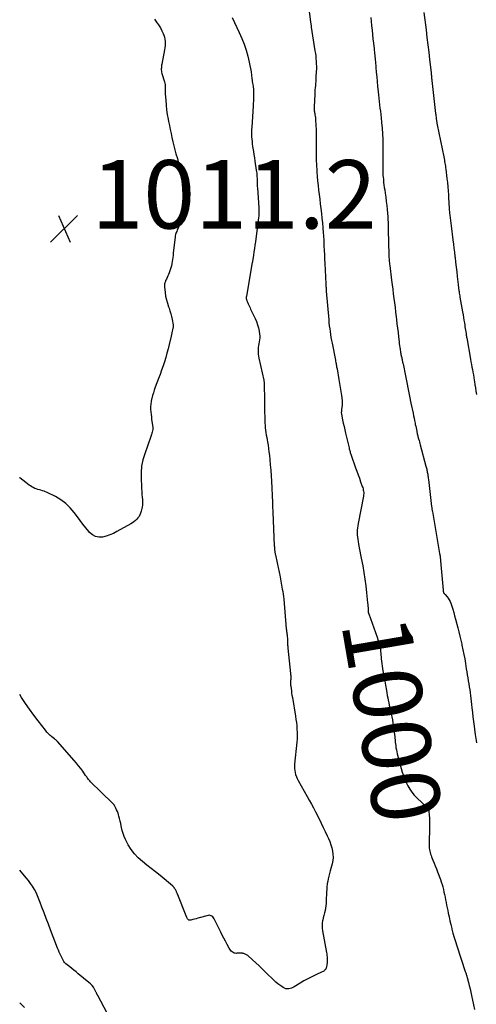
# Model space of a CAD drawing. Units: feet. Extents: x 1995000 to 2000003, y 595000 to 600000.
# Drawn here: x 1995000 to 1995133, y 596748 to 597036 of the extents above; entities that cross this region are included whole.
import ezdxf
from ezdxf.enums import TextEntityAlignment as Align

# ---------------------------------------------------------------- set-up
doc = ezdxf.new("R2010")
doc.units = ezdxf.units.FT
doc.header["$LTSCALE"] = 100
doc.header["$MEASUREMENT"] = 0
for name, color, linetype, lineweight in [('CONTOUR INDEX', 32, 'Continuous', 25), ('CONTOUR INDEX LABEL', 7, 'Continuous', 15), ('CONTOUR INTERMEDIATE', 40, 'Continuous', 15), ('SPOT ELEVATION', 7, 'Continuous', 15)]:
    doc.layers.add(name, color=color, linetype=linetype, lineweight=lineweight)
doc.styles.add('slant', font='romans.shx', dxfattribs={"oblique": 14.999978})

# ---------------------------------------------------------------- blocks, each defined once
blk = doc.blocks.new('SPOT')
at = {"layer": 'SPOT ELEVATION', "lineweight": 25}
for p, q in [((-3.95, -3.95), (3.86, 3.85)), ((-1.67, 3.81), (1.74, -3.97))]:
    blk.add_line(p, q, dxfattribs=at)

msp = doc.modelspace()

# ---------------------------------------------------------------- linework, layer by layer
at = {"layer": 'CONTOUR INDEX', "lineweight": 25, "elevation": 1000, "flags": 128}
for points in [[(1995084.36, 597039.62), (1995084.98, 597035.16), (1995085.01, 597034.96), (1995085.04, 597034.77), (1995085.07, 597034.57), (1995085.1, 597034.37), (1995085.13, 597034.17), (1995085.16, 597033.97), (1995085.19, 597033.77), (1995085.22, 597033.58), (1995086.28, 597026.73), (1995086.39, 597025.97), (1995086.49, 597025.21), (1995086.57, 597024.45), (1995086.63, 597023.69), (1995086.67, 597022.92), (1995086.69, 597022.16), (1995086.69, 597021.39), (1995086.66, 597020.63), (1995086.58, 597019.01), (1995086.55, 597018.4), (1995086.5, 597017.78), (1995086.45, 597017.16), (1995086.4, 597016.54), (1995086.34, 597015.92), (1995086.29, 597015.31), (1995086.25, 597014.69), (1995086.21, 597014.07), (1995086.02, 597010.34), (1995086.02, 597010.06), (1995086.02, 597009.77), (1995086.04, 597009.49), (1995086.07, 597009.21), (1995086.12, 597008.93), (1995086.16, 597008.65), (1995086.21, 597008.37), (1995086.27, 597008.09), (1995086.29, 597007.99), (1995086.35, 597007.66), (1995086.4, 597007.32), (1995086.44, 597006.99), (1995086.46, 597006.65), (1995086.55, 597004.92), (1995086.6, 597003.71), (1995086.64, 597002.5), (1995086.66, 597001.3), (1995086.66, 597000.09), (1995086.65, 596997.97), (1995086.65, 596996.42), (1995086.68, 596994.88), (1995086.75, 596993.33), (1995086.83, 596991.79), (1995086.86, 596991.38), (1995086.96, 596990.04), (1995087.07, 596988.7), (1995087.2, 596987.36), (1995087.35, 596986.03), (1995087.51, 596984.69), (1995087.67, 596983.36), (1995087.83, 596982.03), (1995087.99, 596980.69), (1995088, 596980.6), (1995088.16, 596979.22), (1995088.31, 596977.85), (1995088.45, 596976.46), (1995088.57, 596975.08), (1995088.72, 596973.43), (1995088.77, 596972.83), (1995088.81, 596972.24), (1995088.84, 596971.64), (1995088.87, 596971.04), (1995088.92, 596969.69), (1995088.97, 596968.41), (1995089.02, 596967.14), (1995089.08, 596965.86), (1995089.15, 596964.59), (1995089.35, 596960.7), (1995089.37, 596960.26), (1995089.39, 596959.83), (1995089.42, 596959.39), (1995089.44, 596958.95), (1995089.46, 596958.61), (1995089.47, 596958.34), (1995089.49, 596958.08), (1995089.5, 596957.82), (1995089.51, 596957.55), (1995089.53, 596957.29), (1995089.55, 596957.02), (1995089.56, 596956.76), (1995089.59, 596956.5), (1995090.3, 596948.07), (1995090.38, 596947.21), (1995090.47, 596946.36), (1995090.58, 596945.51), (1995090.69, 596944.66), (1995090.82, 596943.81), (1995090.96, 596942.96), (1995091.11, 596942.12), (1995091.27, 596941.28), (1995092.24, 596936.33), (1995092.31, 596936.01), (1995092.37, 596935.69), (1995092.43, 596935.37), (1995092.49, 596935.05), (1995092.55, 596934.73), (1995092.61, 596934.41), (1995092.67, 596934.1), (1995092.73, 596933.78), (1995093.29, 596930.73), (1995093.49, 596929.55), (1995093.69, 596928.36), (1995093.86, 596927.17), (1995094.02, 596925.98), (1995094.19, 596924.59), (1995094.23, 596924.09), (1995094.24, 596923.59), (1995094.22, 596923.09), (1995094.17, 596922.6), (1995094.07, 596921.94), (1995094.05, 596921.77), (1995094.03, 596921.6), (1995094.01, 596921.43), (1995093.99, 596921.26), (1995093.97, 596921.09), (1995093.97, 596920.92), (1995093.99, 596920.75), (1995094.02, 596920.58), (1995094.35, 596918.94), (1995094.56, 596917.95), (1995094.78, 596916.96), (1995095, 596915.98), (1995095.23, 596914.99), (1995096.23, 596910.73), (1995096.3, 596910.46), (1995096.37, 596910.18), (1995096.45, 596909.91), (1995096.53, 596909.63), (1995096.61, 596909.36), (1995096.7, 596909.09), (1995096.79, 596908.82), (1995096.88, 596908.55), (1995098.16, 596904.91), (1995098.52, 596903.88), (1995098.88, 596902.85), (1995099.25, 596901.82), (1995099.62, 596900.79), (1995100.12, 596899.42), (1995100.24, 596899.08), (1995100.33, 596898.73), (1995100.41, 596898.39), (1995100.48, 596898.03), (1995100.52, 596897.68), (1995100.53, 596897.33), (1995100.5, 596896.97), (1995100.46, 596896.62), (1995098.89, 596888.62), (1995098.78, 596887.97), (1995098.7, 596887.3), (1995098.66, 596886.64), (1995098.64, 596885.97), (1995098.66, 596885.3), (1995098.71, 596884.63), (1995098.8, 596883.97), (1995098.9, 596883.31), (1995099.04, 596882.57), (1995099.24, 596881.53), (1995099.43, 596880.5), (1995099.63, 596879.47), (1995099.82, 596878.44), (1995100.24, 596876.21), (1995100.58, 596874.27), (1995100.89, 596872.32), (1995101.14, 596870.36), (1995101.36, 596868.4), (1995101.66, 596865.41), (1995101.7, 596864.94), (1995101.74, 596864.47), (1995101.78, 596864), (1995101.81, 596863.53), (1995101.86, 596862.72), (1995101.87, 596862.65), (1995101.87, 596862.59), (1995101.89, 596862.52), (1995101.9, 596862.45), (1995101.92, 596862.39), (1995101.94, 596862.32), (1995101.96, 596862.25), (1995101.98, 596862.19), (1995104.43, 596855.38), (1995104.66, 596854.7), (1995104.87, 596854.02), (1995105.05, 596853.33), (1995105.21, 596852.63), (1995105.3, 596852.17), (1995105.39, 596851.69), (1995105.47, 596851.22), (1995105.52, 596850.73), (1995105.56, 596850.25), (1995105.6, 596849.59), (1995105.61, 596849.44), (1995105.62, 596849.28), (1995105.64, 596849.13), (1995105.65, 596848.98), (1995105.66, 596848.83), (1995105.68, 596848.67), (1995105.7, 596848.52), (1995105.72, 596848.37), (1995106.05, 596846.23), (1995106.24, 596845.01), (1995106.44, 596843.79), (1995106.65, 596842.57), (1995106.86, 596841.35), (1995107.14, 596839.8), (1995107.27, 596839.09), (1995107.4, 596838.37), (1995107.55, 596837.66), (1995107.69, 596836.95), (1995107.84, 596836.24), (1995108, 596835.53), (1995108.15, 596834.83), (1995108.31, 596834.12), (1995108.38, 596833.81), (1995108.57, 596832.95), (1995108.74, 596832.08), (1995108.89, 596831.21), (1995109.02, 596830.34), (1995109.6, 596826.29), (1995109.63, 596826.05), (1995109.65, 596825.8), (1995109.67, 596825.56), (1995109.69, 596825.32), (1995109.7, 596825.08), (1995109.72, 596824.83), (1995109.74, 596824.59), (1995109.77, 596824.35), (1995109.87, 596823.65), (1995109.96, 596823.06), (1995110.07, 596822.48), (1995110.2, 596821.9), (1995110.35, 596821.32), (1995111.81, 596815.99), (1995112.14, 596814.94), (1995112.51, 596813.91), (1995112.94, 596812.91), (1995113.41, 596811.92), (1995113.97, 596810.98), (1995114.58, 596810.08), (1995115.28, 596809.26), (1995116.04, 596808.47), (1995119.1, 596805.63), (1995119.21, 596805.52), (1995119.31, 596805.39), (1995119.39, 596805.25), (1995119.46, 596805.1), (1995119.51, 596804.96), (1995119.54, 596804.88), (1995119.56, 596804.79), (1995119.57, 596804.7), (1995119.59, 596804.61), (1995119.68, 596803.33), (1995119.72, 596802.6), (1995119.75, 596801.87), (1995119.77, 596801.14), (1995119.76, 596800.41), (1995119.66, 596794.63), (1995119.67, 596794.19), (1995119.7, 596793.75), (1995119.76, 596793.32), (1995119.83, 596792.88), (1995119.94, 596792.46), (1995120.06, 596792.03), (1995120.2, 596791.62), (1995120.35, 596791.2), (1995120.72, 596790.28), (1995121.07, 596789.41), (1995121.41, 596788.54), (1995121.75, 596787.67), (1995122.1, 596786.79), (1995122.94, 596784.61), (1995123.2, 596783.89), (1995123.44, 596783.16), (1995123.64, 596782.42), (1995123.82, 596781.68), (1995123.98, 596780.92), (1995124.13, 596780.17), (1995124.29, 596779.42), (1995124.44, 596778.67), (1995124.45, 596778.61), (1995124.6, 596777.83), (1995124.76, 596777.05), (1995124.92, 596776.27), (1995125.08, 596775.5), (1995125.23, 596774.8), (1995125.47, 596773.68), (1995125.72, 596772.55), (1995125.98, 596771.43), (1995126.25, 596770.31), (1995126.3, 596770.1), (1995126.61, 596768.88), (1995126.94, 596767.66), (1995127.31, 596766.45), (1995127.69, 596765.25), (1995130.2, 596757.76), (1995130.27, 596757.53), (1995130.35, 596757.31), (1995130.42, 596757.08), (1995130.5, 596756.85), (1995130.57, 596756.63), (1995130.63, 596756.4), (1995130.7, 596756.17), (1995130.76, 596755.94), (1995131.13, 596754.52), (1995131.37, 596753.58), (1995131.6, 596752.63), (1995131.82, 596751.69), (1995132.03, 596750.74), (1995132.91, 596746.64)], [(1995027.38, 596742.08), (1995022.8, 596750.68), (1995022.75, 596750.79), (1995022.69, 596750.9), (1995022.64, 596751.02), (1995022.59, 596751.13), (1995022.54, 596751.25), (1995022.49, 596751.36), (1995022.43, 596751.48), (1995022.37, 596751.59), (1995021.86, 596752.53), (1995021.52, 596753.09), (1995021.13, 596753.61), (1995020.69, 596754.09), (1995020.21, 596754.53), (1995017.1, 596757.08), (1995016.48, 596757.58), (1995015.86, 596758.08), (1995015.24, 596758.58), (1995014.61, 596759.07), (1995013.47, 596759.97), (1995013.41, 596760.01), (1995013.36, 596760.06), (1995013.31, 596760.11), (1995013.26, 596760.16), (1995013.22, 596760.21), (1995013.18, 596760.26), (1995013.14, 596760.32), (1995013.1, 596760.38), (1995012.93, 596760.64), (1995012.81, 596760.83), (1995012.69, 596761.03), (1995012.59, 596761.22), (1995012.48, 596761.42), (1995012.11, 596762.19), (1995011.83, 596762.78), (1995011.56, 596763.37), (1995011.3, 596763.97), (1995011.06, 596764.57), (1995009.01, 596769.85), (1995008.37, 596771.51), (1995007.74, 596773.17), (1995007.12, 596774.84), (1995006.51, 596776.51), (1995006.01, 596777.89), (1995005.64, 596778.87), (1995005.23, 596779.83), (1995004.78, 596780.77), (1995004.29, 596781.7), (1995003.76, 596782.6), (1995003.19, 596783.47), (1995002.56, 596784.3), (1995001.9, 596785.11), (1995000, 596787.28)]]:
    msp.add_lwpolyline(points, dxfattribs=at)
at = {"layer": 'CONTOUR INTERMEDIATE', "lineweight": 25, "flags": 128}
for points, elevation in [([(1995062.05, 597036.46), (1995064.15, 597032.04), (1995064.89, 597030.35), (1995065.56, 597028.64), (1995066.14, 597026.89), (1995066.64, 597025.12), (1995067.08, 597023.39), (1995067.29, 597022.46), (1995067.48, 597021.52), (1995067.63, 597020.57), (1995067.75, 597019.62), (1995067.86, 597018.59), (1995067.91, 597018.15), (1995067.96, 597017.71), (1995068.03, 597017.27), (1995068.1, 597016.83), (1995068.19, 597016.29), (1995068.22, 597016.13), (1995068.25, 597015.96), (1995068.28, 597015.79), (1995068.3, 597015.63), (1995068.33, 597015.46), (1995068.34, 597015.29), (1995068.35, 597015.12), (1995068.35, 597014.95), (1995068.33, 597013.7), (1995068.32, 597012.9), (1995068.29, 597012.11), (1995068.25, 597011.31), (1995068.21, 597010.52), (1995067.81, 597004.39), (1995067.77, 597003.69), (1995067.76, 597002.99), (1995067.76, 597002.29), (1995067.78, 597001.59), (1995067.83, 597000.89), (1995067.89, 597000.19), (1995067.97, 596999.5), (1995068.07, 596998.8), (1995068.15, 596998.29), (1995068.3, 596997.34), (1995068.45, 596996.39), (1995068.6, 596995.43), (1995068.74, 596994.48), (1995069.14, 596991.82), (1995069.2, 596991.37), (1995069.25, 596990.92), (1995069.29, 596990.47), (1995069.32, 596990.01), (1995069.33, 596989.9), (1995069.35, 596989.5), (1995069.36, 596989.1), (1995069.37, 596988.7), (1995069.38, 596988.3), (1995069.39, 596987.89), (1995069.41, 596987.49), (1995069.43, 596987.09), (1995069.45, 596986.69), (1995069.85, 596980.83), (1995069.87, 596980.47), (1995069.89, 596980.12), (1995069.9, 596979.77), (1995069.9, 596979.41), (1995069.9, 596979.06), (1995069.88, 596978.71), (1995069.85, 596978.36), (1995069.81, 596978.01), (1995068.87, 596970.91), (1995068.74, 596969.94), (1995068.6, 596968.97), (1995068.46, 596968.01), (1995068.31, 596967.05), (1995068.02, 596965.16), (1995068.01, 596965.14), (1995068.01, 596965.12), (1995068.01, 596965.1), (1995068, 596965.08), (1995067.99, 596965.01), (1995067.99, 596964.99), (1995067.98, 596964.97), (1995067.98, 596964.95), (1995067.98, 596964.93), (1995066.23, 596954.95), (1995066.21, 596954.84), (1995066.2, 596954.73), (1995066.2, 596954.61), (1995066.2, 596954.5), (1995066.21, 596954.39), (1995066.22, 596954.28), (1995066.24, 596954.17), (1995066.27, 596954.06), (1995066.31, 596953.92), (1995066.37, 596953.75), (1995066.43, 596953.57), (1995066.5, 596953.4), (1995066.58, 596953.23), (1995066.77, 596952.8), (1995066.95, 596952.41), (1995067.13, 596952.03), (1995067.31, 596951.65), (1995067.49, 596951.27), (1995068.81, 596948.49), (1995069.19, 596947.59), (1995069.52, 596946.67), (1995069.77, 596945.73), (1995069.96, 596944.77), (1995070.08, 596943.96), (1995070.13, 596943.4), (1995070.14, 596942.83), (1995070.08, 596942.26), (1995069.98, 596941.7), (1995069.85, 596941.14), (1995069.76, 596940.57), (1995069.7, 596940), (1995069.66, 596939.43), (1995069.66, 596939.34), (1995069.67, 596938.73), (1995069.7, 596938.11), (1995069.78, 596937.5), (1995069.89, 596936.9), (1995071.3, 596930.48), (1995071.34, 596930.31), (1995071.37, 596930.15), (1995071.39, 596929.98), (1995071.42, 596929.82), (1995071.43, 596929.65), (1995071.45, 596929.49), (1995071.46, 596929.32), (1995071.46, 596929.15), (1995071.51, 596924.88), (1995071.53, 596923.62), (1995071.55, 596922.35), (1995071.57, 596921.09), (1995071.59, 596919.82), (1995071.61, 596918.73), (1995071.64, 596918.01), (1995071.69, 596917.29), (1995071.76, 596916.58), (1995071.84, 596915.86), (1995071.95, 596915.15), (1995072.06, 596914.44), (1995072.17, 596913.73), (1995072.3, 596913.02), (1995072.4, 596912.47), (1995072.56, 596911.49), (1995072.71, 596910.5), (1995072.84, 596909.51), (1995072.95, 596908.52), (1995073.07, 596907.34), (1995073.21, 596905.75), (1995073.34, 596904.17), (1995073.45, 596902.58), (1995073.54, 596900.99), (1995073.84, 596894.72), (1995073.86, 596894.37), (1995073.88, 596894.01), (1995073.89, 596893.66), (1995073.91, 596893.31), (1995073.92, 596892.95), (1995073.93, 596892.6), (1995073.95, 596892.25), (1995073.97, 596891.89), (1995074.4, 596882.09), (1995074.41, 596881.81), (1995074.43, 596881.54), (1995074.45, 596881.27), (1995074.48, 596880.99), (1995074.5, 596880.77), (1995074.52, 596880.6), (1995074.54, 596880.44), (1995074.57, 596880.28), (1995074.6, 596880.12), (1995074.63, 596879.97), (1995074.66, 596879.81), (1995074.69, 596879.65), (1995074.72, 596879.49), (1995075.22, 596877.09), (1995075.31, 596876.64), (1995075.41, 596876.19), (1995075.51, 596875.74), (1995075.61, 596875.29), (1995075.72, 596874.84), (1995075.81, 596874.39), (1995075.91, 596873.94), (1995075.99, 596873.48), (1995076.74, 596869.45), (1995076.86, 596868.72), (1995076.97, 596867.98), (1995077.06, 596867.24), (1995077.14, 596866.5), (1995077.9, 596857.8), (1995077.93, 596857.55), (1995077.95, 596857.3), (1995077.98, 596857.06), (1995078.02, 596856.81), (1995078.09, 596856.35), (1995078.09, 596856.33), (1995078.09, 596856.31), (1995078.1, 596856.29), (1995078.1, 596856.27), (1995078.12, 596856.19), (1995078.12, 596856.17), (1995078.12, 596856.15), (1995078.13, 596856.13), (1995078.13, 596856.11), (1995078.22, 596854.54), (1995078.23, 596854.24), (1995078.25, 596853.94), (1995078.26, 596853.64), (1995078.28, 596853.34), (1995078.3, 596853.05), (1995078.32, 596852.75), (1995078.34, 596852.45), (1995078.37, 596852.15), (1995079.16, 596844.81), (1995079.18, 596844.53), (1995079.2, 596844.24), (1995079.21, 596843.96), (1995079.21, 596843.68), (1995079.2, 596843.63), (1995079.2, 596843.32), (1995079.19, 596843.02), (1995079.18, 596842.71), (1995079.17, 596842.4), (1995079.16, 596842.33), (1995079.16, 596842.02), (1995079.16, 596841.7), (1995079.18, 596841.39), (1995079.21, 596841.07), (1995079.3, 596840.39), (1995079.38, 596839.73), (1995079.47, 596839.08), (1995079.57, 596838.42), (1995079.68, 596837.77), (1995080.59, 596832.33), (1995080.73, 596831.39), (1995080.86, 596830.44), (1995080.96, 596829.49), (1995081.03, 596828.54), (1995081.07, 596827.58), (1995081.08, 596826.63), (1995081.04, 596825.68), (1995080.97, 596824.72), (1995080.31, 596818.3), (1995080.27, 596817.68), (1995080.28, 596817.06), (1995080.36, 596816.45), (1995080.47, 596815.83), (1995080.64, 596815.23), (1995080.85, 596814.64), (1995081.1, 596814.07), (1995081.38, 596813.52), (1995084, 596808.87), (1995084.62, 596807.76), (1995085.23, 596806.64), (1995085.83, 596805.51), (1995086.41, 596804.38), (1995087.47, 596802.32), (1995088.09, 596801.08), (1995088.7, 596799.83), (1995089.29, 596798.58), (1995089.87, 596797.32), (1995090.22, 596796.53), (1995090.59, 596795.65), (1995090.91, 596794.75), (1995091.18, 596793.83), (1995091.4, 596792.9), (1995091.53, 596791.97), (1995091.57, 596791.03), (1995091.47, 596790.1), (1995091.28, 596789.17), (1995090.72, 596787.14), (1995090.52, 596786.37), (1995090.33, 596785.6), (1995090.16, 596784.82), (1995090.01, 596784.04), (1995089.99, 596783.95), (1995089.87, 596783.21), (1995089.78, 596782.46), (1995089.72, 596781.72), (1995089.68, 596780.97), (1995089.59, 596778.28), (1995089.55, 596777.58), (1995089.47, 596776.88), (1995089.36, 596776.19), (1995089.22, 596775.5), (1995089.05, 596774.81), (1995088.89, 596774.12), (1995088.72, 596773.44), (1995088.56, 596772.75), (1995088.53, 596772.63), (1995088.41, 596771.88), (1995088.34, 596771.13), (1995088.37, 596770.38), (1995088.46, 596769.63), (1995089.64, 596763.3), (1995089.71, 596762.87), (1995089.78, 596762.43), (1995089.83, 596761.99), (1995089.87, 596761.55), (1995089.89, 596761.11), (1995089.88, 596760.67), (1995089.85, 596760.24), (1995089.79, 596759.8), (1995089.64, 596758.99), (1995089.58, 596758.76), (1995089.49, 596758.54), (1995089.36, 596758.34), (1995089.21, 596758.16), (1995089.02, 596758), (1995088.83, 596757.85), (1995088.63, 596757.72), (1995088.42, 596757.61), (1995086.51, 596756.73), (1995085.35, 596756.17), (1995084.2, 596755.58), (1995083.07, 596754.95), (1995081.95, 596754.3), (1995080.24, 596753.25), (1995079.86, 596753.05), (1995079.46, 596752.88), (1995079.05, 596752.75), (1995078.63, 596752.66), (1995078.21, 596752.64), (1995077.8, 596752.68), (1995077.41, 596752.81), (1995077.03, 596753), (1995076.56, 596753.3), (1995075.98, 596753.71), (1995075.41, 596754.14), (1995074.87, 596754.61), (1995074.35, 596755.09), (1995071.96, 596757.45), (1995070.99, 596758.4), (1995070.02, 596759.33), (1995069.02, 596760.25), (1995068.01, 596761.15), (1995066.64, 596762.37), (1995066.3, 596762.62), (1995065.93, 596762.82), (1995065.54, 596762.95), (1995065.12, 596763.02), (1995065.07, 596763.03), (1995064.66, 596763.05), (1995064.25, 596763.06), (1995063.85, 596763.05), (1995063.44, 596763.03), (1995063.35, 596763.02), (1995063, 596763.04), (1995062.67, 596763.1), (1995062.36, 596763.24), (1995062.07, 596763.42), (1995061.81, 596763.67), (1995061.57, 596763.93), (1995061.36, 596764.22), (1995061.18, 596764.52), (1995060.58, 596765.65), (1995060.12, 596766.54), (1995059.66, 596767.43), (1995059.21, 596768.32), (1995058.76, 596769.21), (1995056.95, 596772.87), (1995056.79, 596773.14), (1995056.61, 596773.4), (1995056.41, 596773.64), (1995056.18, 596773.86), (1995055.93, 596774.02), (1995055.66, 596774.12), (1995055.37, 596774.14), (1995055.08, 596774.11), (1995052.49, 596773.41), (1995052.01, 596773.28), (1995051.52, 596773.15), (1995051.04, 596773.02), (1995050.56, 596772.88), (1995049.98, 596772.72), (1995049.8, 596772.7), (1995049.62, 596772.7), (1995049.46, 596772.76), (1995049.3, 596772.85), (1995049.15, 596772.99), (1995049.03, 596773.13), (1995048.93, 596773.29), (1995048.84, 596773.46), (1995046.02, 596780.56), (1995045.94, 596780.74), (1995045.86, 596780.92), (1995045.78, 596781.1), (1995045.69, 596781.28), (1995045.59, 596781.46), (1995045.5, 596781.63), (1995045.39, 596781.81), (1995045.28, 596781.97), (1995045.11, 596782.23), (1995045.06, 596782.31), (1995045.01, 596782.38), (1995044.96, 596782.45), (1995044.91, 596782.52), (1995044.85, 596782.59), (1995044.79, 596782.65), (1995044.73, 596782.71), (1995044.66, 596782.77), (1995041.01, 596785.75), (1995039.73, 596786.79), (1995038.45, 596787.81), (1995037.16, 596788.82), (1995035.85, 596789.83), (1995034.63, 596790.89), (1995033.52, 596792.05), (1995032.57, 596793.35), (1995031.73, 596794.73), (1995030.92, 596796.3), (1995030.53, 596797.15), (1995030.19, 596798.02), (1995029.93, 596798.92), (1995029.72, 596799.83), (1995029.65, 596800.25), (1995029.51, 596800.97), (1995029.36, 596801.68), (1995029.19, 596802.4), (1995029, 596803.11), (1995028.9, 596803.49), (1995028.73, 596804), (1995028.55, 596804.5), (1995028.33, 596804.99), (1995028.09, 596805.47), (1995027.71, 596806.17), (1995027.64, 596806.28), (1995027.56, 596806.4), (1995027.48, 596806.5), (1995027.39, 596806.6), (1995027.29, 596806.7), (1995027.2, 596806.8), (1995027.1, 596806.9), (1995027.01, 596807), (1995020.72, 596813.17), (1995020.51, 596813.38), (1995020.31, 596813.6), (1995020.12, 596813.83), (1995019.94, 596814.06), (1995019.76, 596814.3), (1995019.58, 596814.55), (1995019.41, 596814.79), (1995019.23, 596815.03), (1995018.42, 596816.2), (1995017.83, 596817.02), (1995017.22, 596817.82), (1995016.58, 596818.6), (1995015.93, 596819.37), (1995011.04, 596824.93), (1995010.94, 596825.03), (1995010.84, 596825.13), (1995010.74, 596825.23), (1995010.63, 596825.33), (1995010.52, 596825.42), (1995010.41, 596825.51), (1995010.29, 596825.6), (1995010.18, 596825.68), (1995009.44, 596826.26), (1995009.17, 596826.47), (1995008.91, 596826.7), (1995008.66, 596826.93), (1995008.41, 596827.18), (1995008.17, 596827.43), (1995007.94, 596827.68), (1995007.72, 596827.95), (1995007.5, 596828.22), (1995005.36, 596830.98), (1995004.1, 596832.65), (1995002.87, 596834.34), (1995001.68, 596836.06), (1995000.52, 596837.8), (1995000, 596838.61)], 1004), ([(1995102.62, 597036.45), (1995102.85, 597034.07), (1995102.98, 597032.79), (1995103.11, 597031.5), (1995103.24, 597030.22), (1995103.38, 597028.94), (1995103.55, 597027.31), (1995103.6, 597026.84), (1995103.65, 597026.37), (1995103.7, 597025.9), (1995103.75, 597025.44), (1995103.81, 597024.97), (1995103.86, 597024.5), (1995103.9, 597024.03), (1995103.95, 597023.56), (1995104.1, 597021.81), (1995104.21, 597020.47), (1995104.33, 597019.12), (1995104.45, 597017.78), (1995104.57, 597016.43), (1995104.71, 597014.76), (1995104.81, 597013.81), (1995104.91, 597012.85), (1995105.02, 597011.9), (1995105.15, 597010.94), (1995105.28, 597009.99), (1995105.4, 597009.04), (1995105.52, 597008.08), (1995105.63, 597007.13), (1995105.77, 597005.77), (1995105.92, 597004.13), (1995106.03, 597002.49), (1995106.09, 597000.85), (1995106.11, 596999.2), (1995106.1, 596992.08), (1995106.1, 596991.81), (1995106.1, 596991.55), (1995106.1, 596991.28), (1995106.1, 596991.01), (1995106.11, 596990.75), (1995106.12, 596990.48), (1995106.14, 596990.21), (1995106.17, 596989.95), (1995106.27, 596989.01), (1995106.35, 596988.27), (1995106.44, 596987.54), (1995106.55, 596986.81), (1995106.66, 596986.08), (1995106.8, 596985.14), (1995106.98, 596983.94), (1995107.13, 596982.73), (1995107.26, 596981.53), (1995107.38, 596980.32), (1995107.55, 596978.22), (1995107.59, 596977.73), (1995107.61, 596977.25), (1995107.63, 596976.76), (1995107.63, 596976.27), (1995107.63, 596975.79), (1995107.63, 596975.3), (1995107.64, 596974.81), (1995107.65, 596974.33), (1995107.86, 596967.13), (1995107.87, 596966.74), (1995107.89, 596966.35), (1995107.92, 596965.96), (1995107.95, 596965.57), (1995107.99, 596965.18), (1995108.03, 596964.79), (1995108.07, 596964.4), (1995108.12, 596964.01), (1995108.67, 596959.7), (1995108.84, 596958.36), (1995109.01, 596957.03), (1995109.18, 596955.7), (1995109.35, 596954.37), (1995109.52, 596953.04), (1995109.69, 596951.71), (1995109.85, 596950.37), (1995110.01, 596949.04), (1995110.1, 596948.21), (1995110.25, 596946.94), (1995110.4, 596945.67), (1995110.55, 596944.4), (1995110.69, 596943.13), (1995110.86, 596941.65), (1995110.93, 596941.12), (1995111, 596940.58), (1995111.07, 596940.05), (1995111.15, 596939.52), (1995111.3, 596938.61), (1995111.31, 596938.53), (1995111.32, 596938.45), (1995111.34, 596938.38), (1995111.35, 596938.3), (1995111.37, 596938.22), (1995111.38, 596938.14), (1995111.4, 596938.07), (1995111.42, 596937.99), (1995111.57, 596937.31), (1995111.63, 596937.05), (1995111.68, 596936.79), (1995111.74, 596936.53), (1995111.79, 596936.27), (1995111.85, 596936), (1995111.9, 596935.74), (1995111.95, 596935.48), (1995112.01, 596935.22), (1995112.71, 596931.75), (1995113.11, 596929.76), (1995113.52, 596927.76), (1995113.92, 596925.77), (1995114.33, 596923.78), (1995114.93, 596920.81), (1995115.08, 596920.1), (1995115.23, 596919.39), (1995115.37, 596918.68), (1995115.52, 596917.97), (1995115.61, 596917.56), (1995115.71, 596917.05), (1995115.81, 596916.55), (1995115.92, 596916.05), (1995116.02, 596915.54), (1995116.19, 596914.71), (1995116.21, 596914.62), (1995116.23, 596914.54), (1995116.25, 596914.45), (1995116.27, 596914.36), (1995116.3, 596914.28), (1995116.32, 596914.19), (1995116.34, 596914.11), (1995116.37, 596914.02), (1995116.58, 596913.32), (1995116.7, 596912.88), (1995116.83, 596912.45), (1995116.95, 596912.01), (1995117.07, 596911.57), (1995118.71, 596905.33), (1995118.79, 596905.04), (1995118.86, 596904.75), (1995118.93, 596904.45), (1995118.99, 596904.16), (1995119.05, 596903.87), (1995119.11, 596903.57), (1995119.17, 596903.28), (1995119.22, 596902.98), (1995119.23, 596902.89), (1995119.29, 596902.54), (1995119.34, 596902.2), (1995119.39, 596901.85), (1995119.43, 596901.51), (1995120.37, 596893.53), (1995120.39, 596893.35), (1995120.41, 596893.18), (1995120.44, 596893), (1995120.46, 596892.82), (1995120.49, 596892.65), (1995120.52, 596892.47), (1995120.55, 596892.3), (1995120.58, 596892.12), (1995122.7, 596879.85), (1995122.74, 596879.59), (1995122.78, 596879.32), (1995122.82, 596879.05), (1995122.86, 596878.79), (1995122.89, 596878.52), (1995122.92, 596878.25), (1995122.94, 596877.98), (1995122.97, 596877.72), (1995123.71, 596869.14), (1995123.72, 596869.01), (1995123.74, 596868.89), (1995123.76, 596868.76), (1995123.79, 596868.64), (1995123.8, 596868.62), (1995123.83, 596868.51), (1995123.88, 596868.4), (1995123.94, 596868.3), (1995124.01, 596868.21), (1995124.08, 596868.11), (1995124.16, 596868.02), (1995124.23, 596867.93), (1995124.31, 596867.84), (1995124.88, 596867.19), (1995125.22, 596866.76), (1995125.52, 596866.3), (1995125.76, 596865.82), (1995125.96, 596865.31), (1995126.23, 596864.48), (1995126.53, 596863.54), (1995126.82, 596862.6), (1995127.09, 596861.65), (1995127.35, 596860.7), (1995128.02, 596858.12), (1995128.33, 596856.92), (1995128.62, 596855.72), (1995128.91, 596854.52), (1995129.18, 596853.32), (1995129.24, 596853.06), (1995129.52, 596851.72), (1995129.79, 596850.38), (1995130.03, 596849.03), (1995130.25, 596847.68), (1995130.49, 596846.19), (1995130.63, 596845.31), (1995130.77, 596844.43), (1995130.92, 596843.55), (1995131.07, 596842.67), (1995131.08, 596842.63), (1995131.22, 596841.77), (1995131.36, 596840.91), (1995131.49, 596840.05), (1995131.61, 596839.18), (1995131.72, 596838.32), (1995131.83, 596837.45), (1995131.93, 596836.59), (1995132.03, 596835.72), (1995132.13, 596834.77), (1995132.27, 596833.43), (1995132.43, 596832.09), (1995132.6, 596830.75), (1995132.77, 596829.41), (1995133.02, 596827.6), (1995133.1, 596826.99), (1995133.19, 596826.38), (1995133.28, 596825.78), (1995133.37, 596825.17), (1995133.47, 596824.57)], 996), ([(1995118.12, 597037.94), (1995118.75, 597032.82), (1995119.01, 597030.65), (1995119.27, 597028.48), (1995119.52, 597026.3), (1995119.77, 597024.13), (1995120.19, 597020.37), (1995120.22, 597020.08), (1995120.25, 597019.79), (1995120.29, 597019.49), (1995120.32, 597019.2), (1995120.35, 597018.91), (1995120.38, 597018.62), (1995120.41, 597018.32), (1995120.45, 597018.03), (1995121.53, 597008.41), (1995121.57, 597008.06), (1995121.61, 597007.72), (1995121.65, 597007.37), (1995121.7, 597007.03), (1995121.73, 597006.77), (1995121.76, 597006.55), (1995121.79, 597006.34), (1995121.82, 597006.13), (1995121.86, 597005.92), (1995121.9, 597005.71), (1995121.94, 597005.5), (1995121.98, 597005.29), (1995122.02, 597005.07), (1995123.92, 596995.7), (1995124.01, 596995.25), (1995124.09, 596994.8), (1995124.18, 596994.35), (1995124.26, 596993.9), (1995124.33, 596993.46), (1995124.4, 596993), (1995124.46, 596992.55), (1995124.52, 596992.1), (1995124.84, 596989.39), (1995124.97, 596988.2), (1995125.08, 596987.01), (1995125.18, 596985.82), (1995125.26, 596984.63), (1995125.34, 596983.27), (1995125.37, 596982.75), (1995125.39, 596982.24), (1995125.42, 596981.73), (1995125.45, 596981.21), (1995125.46, 596981.06), (1995125.49, 596980.62), (1995125.52, 596980.18), (1995125.56, 596979.74), (1995125.61, 596979.31), (1995125.68, 596978.65), (1995125.77, 596977.89), (1995125.86, 596977.13), (1995125.95, 596976.36), (1995126.05, 596975.6), (1995126.59, 596971.48), (1995126.74, 596970.27), (1995126.89, 596969.06), (1995127.04, 596967.86), (1995127.18, 596966.65), (1995127.22, 596966.31), (1995127.39, 596964.93), (1995127.55, 596963.55), (1995127.7, 596962.18), (1995127.86, 596960.8), (1995128.12, 596958.47), (1995128.15, 596958.25), (1995128.17, 596958.03), (1995128.2, 596957.81), (1995128.22, 596957.59), (1995128.25, 596957.37), (1995128.27, 596957.15), (1995128.3, 596956.93), (1995128.33, 596956.71), (1995128.39, 596956.35), (1995128.45, 596955.95), (1995128.51, 596955.55), (1995128.58, 596955.15), (1995128.64, 596954.76), (1995129.41, 596950.41), (1995129.55, 596949.62), (1995129.68, 596948.82), (1995129.81, 596948.02), (1995129.94, 596947.22), (1995130.03, 596946.56), (1995130.11, 596946.09), (1995130.18, 596945.61), (1995130.25, 596945.14), (1995130.32, 596944.66), (1995130.42, 596944), (1995130.45, 596943.86), (1995130.47, 596943.71), (1995130.49, 596943.56), (1995130.52, 596943.42), (1995130.54, 596943.27), (1995130.57, 596943.13), (1995130.59, 596942.98), (1995130.62, 596942.84), (1995131.71, 596936.65), (1995131.84, 596935.88), (1995131.98, 596935.1), (1995132.13, 596934.33), (1995132.28, 596933.56), (1995132.42, 596932.78), (1995132.56, 596932.02), (1995132.69, 596931.25), (1995132.82, 596930.48), (1995132.88, 596930.12), (1995133.03, 596929.17), (1995133.17, 596928.22), (1995133.31, 596927.27), (1995133.44, 596926.32)], 992), ([(1995039.38, 597035.93), (1995040.01, 597035.13), (1995040.6, 597034.31), (1995041.11, 597033.44), (1995041.58, 597032.54), (1995041.92, 597031.81), (1995042.14, 597031.24), (1995042.33, 597030.66), (1995042.44, 597030.07), (1995042.52, 597029.46), (1995042.53, 597028.84), (1995042.51, 597028.23), (1995042.45, 597027.62), (1995042.35, 597027.01), (1995041.52, 597022.81), (1995041.46, 597022.48), (1995041.41, 597022.14), (1995041.39, 597021.79), (1995041.37, 597021.45), (1995041.38, 597021.11), (1995041.42, 597020.77), (1995041.48, 597020.44), (1995041.57, 597020.11), (1995042.32, 597017.68), (1995042.43, 597017.25), (1995042.51, 597016.81), (1995042.54, 597016.37), (1995042.54, 597015.93), (1995042.52, 597015.48), (1995042.51, 597015.03), (1995042.52, 597014.58), (1995042.54, 597014.14), (1995042.66, 597012.25), (1995042.78, 597010.86), (1995042.93, 597009.47), (1995043.13, 597008.09), (1995043.37, 597006.72), (1995043.49, 597006.06), (1995043.73, 597004.88), (1995043.97, 597003.7), (1995044.22, 597002.51), (1995044.49, 597001.34), (1995044.77, 597000.16), (1995045.06, 596998.99), (1995045.36, 596997.82), (1995045.67, 596996.65), (1995046.07, 596995.21), (1995046.44, 596993.75), (1995046.78, 596992.28), (1995047.05, 596990.8), (1995047.3, 596989.31), (1995047.47, 596987.81), (1995047.59, 596986.31), (1995047.64, 596984.8), (1995047.64, 596983.3), (1995047.55, 596980.25), (1995047.47, 596979.22), (1995047.33, 596978.2), (1995047.08, 596977.2), (1995046.76, 596976.22), (1995046.26, 596974.9), (1995046.14, 596974.59), (1995046.02, 596974.28), (1995045.89, 596973.97), (1995045.76, 596973.66), (1995045.64, 596973.35), (1995045.54, 596973.03), (1995045.47, 596972.7), (1995045.42, 596972.37), (1995044.89, 596967.56), (1995044.82, 596966.95), (1995044.75, 596966.34), (1995044.67, 596965.73), (1995044.59, 596965.13), (1995044.49, 596964.53), (1995044.36, 596963.93), (1995044.19, 596963.35), (1995043.99, 596962.77), (1995043.63, 596961.86), (1995043.44, 596961.4), (1995043.26, 596960.94), (1995043.06, 596960.49), (1995042.86, 596960.04), (1995042.65, 596959.58), (1995042.56, 596959.36), (1995042.48, 596959.13), (1995042.41, 596958.91), (1995042.35, 596958.67), (1995042.31, 596958.44), (1995042.28, 596958.2), (1995042.28, 596957.97), (1995042.3, 596957.73), (1995042.49, 596956.08), (1995042.65, 596955.02), (1995042.86, 596953.98), (1995043.15, 596952.95), (1995043.49, 596951.94), (1995043.64, 596951.53), (1995043.92, 596950.72), (1995044.18, 596949.89), (1995044.38, 596949.05), (1995044.56, 596948.2), (1995044.85, 596946.64), (1995044.86, 596946.57), (1995044.87, 596946.5), (1995044.87, 596946.42), (1995044.87, 596946.35), (1995044.87, 596946.28), (1995044.86, 596946.21), (1995044.85, 596946.13), (1995044.84, 596946.06), (1995044.68, 596945.24), (1995044.58, 596944.76), (1995044.48, 596944.28), (1995044.38, 596943.8), (1995044.27, 596943.32), (1995043.68, 596940.87), (1995043.37, 596939.61), (1995043.03, 596938.35), (1995042.67, 596937.11), (1995042.3, 596935.86), (1995041.89, 596934.63), (1995041.48, 596933.4), (1995041.04, 596932.18), (1995040.59, 596930.96), (1995039.62, 596928.4), (1995039.33, 596927.6), (1995039.06, 596926.79), (1995038.82, 596925.97), (1995038.6, 596925.15), (1995038.54, 596924.94), (1995038.4, 596924.21), (1995038.3, 596923.48), (1995038.26, 596922.74), (1995038.27, 596921.99), (1995038.33, 596921.25), (1995038.39, 596920.5), (1995038.47, 596919.76), (1995038.56, 596919.02), (1995038.86, 596916.74), (1995038.88, 596916.38), (1995038.88, 596916.03), (1995038.83, 596915.69), (1995038.75, 596915.34), (1995038.65, 596915), (1995038.54, 596914.66), (1995038.43, 596914.32), (1995038.31, 596913.98), (1995036.52, 596908.96), (1995036, 596907.18), (1995035.63, 596905.37), (1995035.47, 596903.54), (1995035.45, 596901.68), (1995035.56, 596899.53), (1995035.61, 596898.73), (1995035.66, 596897.93), (1995035.72, 596897.13), (1995035.79, 596896.33), (1995035.85, 596895.59), (1995035.88, 596895.16), (1995035.89, 596894.74), (1995035.88, 596894.31), (1995035.86, 596893.88), (1995035.81, 596893.45), (1995035.74, 596893.03), (1995035.64, 596892.62), (1995035.51, 596892.21), (1995035.32, 596891.66), (1995035.11, 596891.16), (1995034.87, 596890.69), (1995034.56, 596890.25), (1995034.21, 596889.84), (1995033.81, 596889.47), (1995033.4, 596889.12), (1995032.96, 596888.81), (1995032.5, 596888.53), (1995028.41, 596886.23), (1995027.39, 596885.72), (1995026.35, 596885.28), (1995025.26, 596884.93), (1995024.16, 596884.66), (1995023.1, 596884.63), (1995022.11, 596884.8), (1995021.24, 596885.28), (1995020.43, 596885.97), (1995020.18, 596886.27), (1995019.33, 596887.32), (1995018.49, 596888.37), (1995017.68, 596889.44), (1995016.88, 596890.52), (1995015.94, 596891.83), (1995014.77, 596893.22), (1995013.49, 596894.48), (1995012.03, 596895.55), (1995010.46, 596896.48), (1995008.01, 596897.7), (1995007.58, 596897.89), (1995007.13, 596898.06), (1995006.68, 596898.19), (1995006.21, 596898.3), (1995005.74, 596898.41), (1995005.28, 596898.53), (1995004.83, 596898.69), (1995004.39, 596898.87), (1995003.96, 596899.08), (1995003.54, 596899.31), (1995003.14, 596899.57), (1995002.75, 596899.85), (1995001.75, 596900.62), (1995000.88, 596901.31), (1995000.02, 596902), (1995000, 596902.02)], 1008), ([(1995001.36, 596747.17), (1995000.31, 596748.28), (1995000, 596748.58)], 996)]:
    msp.add_lwpolyline(points, dxfattribs=dict(at, elevation=elevation))

# ---------------------------------------------------------------- block references
at = {"layer": 'SPOT ELEVATION', "lineweight": 25}
msp.add_blockref('SPOT', (1995012.99, 596974.78, 1011.23), dxfattribs=at)

# ---------------------------------------------------------------- texts
at = {"layer": 'CONTOUR INDEX LABEL', "lineweight": 25, "style": 'slant', "oblique": 15}
msp.add_text('1000', height=20, rotation=279.737, dxfattribs=at).set_placement((1995108.86, 596831.36, 1000), align=Align.MIDDLE_CENTER)
at = {"layer": 'SPOT ELEVATION', "lineweight": 25, "style": 'slant', "oblique": 15}
msp.add_text('1011.2', height=20, dxfattribs=at).set_placement((1995020.99, 596974.78, 1011.23))

doc.saveas('drawing.dxf')
